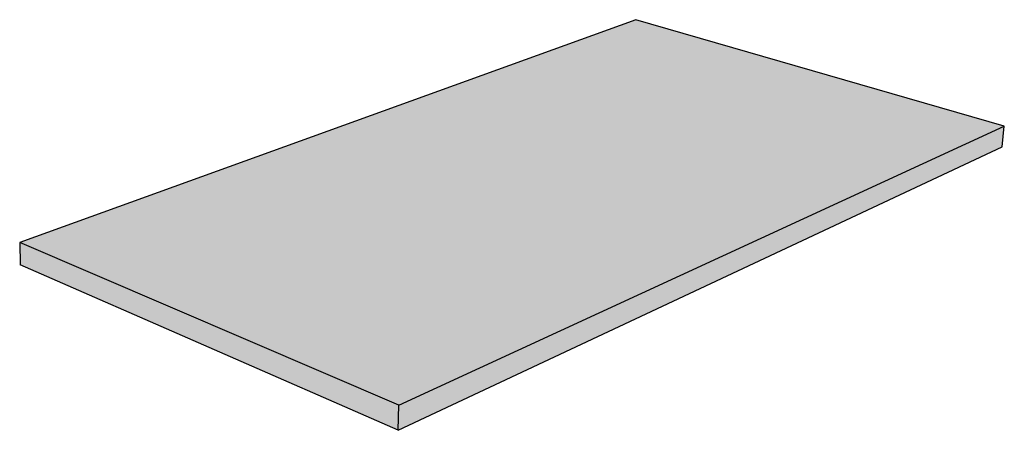
# Model space of a CAD drawing. Units: inches. Extents: x 16 to 685, y -169 to 1202.
# Drawn here: x 648 to 685, y -125 to -110 of the extents above; entities that cross this region are included whole.
import ezdxf

# ---------------------------------------------------------------- set-up
doc = ezdxf.new("R2010")
doc.units = ezdxf.units.IN
doc.header["$MEASUREMENT"] = 0
doc.layers.add('160     Cementitious Wood Fiber With Barrier Board', color=7, linetype='Continuous')

msp = doc.modelspace()

# ---------------------------------------------------------------- hatches: boundary and pattern name
at = {"layer": '160     Cementitious Wood Fiber With Barrier Board'}
h = msp.add_hatch(color=9, dxfattribs=at)
h.dxf.hatch_style = 1
h.paths.add_polyline_path([(684.66037, -113.52718), (671.07296, -109.60421), (648.34465, -117.81953), (662.33441, -123.83162)])
h.paths.add_polyline_path([(648.34465, -117.81953), (648.36608, -118.65251), (662.30902, -124.75407), (662.33441, -123.83162)])
h.paths.add_polyline_path([(684.5768, -114.29315), (684.66037, -113.52718), (662.33441, -123.83162), (662.30902, -124.75407)])
h = msp.add_hatch(dxfattribs=at)
h.set_pattern_fill('AR-SAND', color=256, scale=0.2)
h.set_pattern_definition([(37.5, (34.88343, -101.60257), (-0.01259867, 0.38536475), [0, -0.304, 0, -0.34, 0, -0.325]), (7.5, (34.88343, -101.60257), (0.35395534, 0.5644292), [0, -0.164, 0, -0.274, 0, -0.105]), (327.5, (34.63743, -101.60257), (0.62282837, 0.00113181), [0, -0.1, 0, -0.36, 0, -0.47]), (317.5, (34.63743, -101.60257), (0.6012253, 0.1755351), [0, -0.05, 0, -0.236, 0, -0.27])])
h.paths.add_polyline_path([(648.34465, -117.81953), (648.36608, -118.65251), (662.30902, -124.75407), (662.33441, -123.83162)])
h.paths.add_polyline_path([(684.5768, -114.29315), (684.66037, -113.52718), (662.33441, -123.83162), (662.30902, -124.75407)])

# ---------------------------------------------------------------- linework, layer by layer
for p, q in [((671.07296, -109.60421), (648.34465, -117.81953)), ((684.66037, -113.52718), (671.07296, -109.60421)), ((662.33441, -123.83162), (684.66037, -113.52718)), ((684.5768, -114.29315), (684.66037, -113.52718)), ((662.30902, -124.75407), (684.5768, -114.29315)), ((662.33441, -123.83162), (648.34465, -117.81953)), ((648.34465, -117.81953), (648.36608, -118.65251)), ((662.30902, -124.75407), (648.36608, -118.65251)), ((662.30902, -124.75407), (662.33441, -123.83162))]:
    msp.add_line(p, q, dxfattribs=at)

doc.saveas('drawing.dxf')
